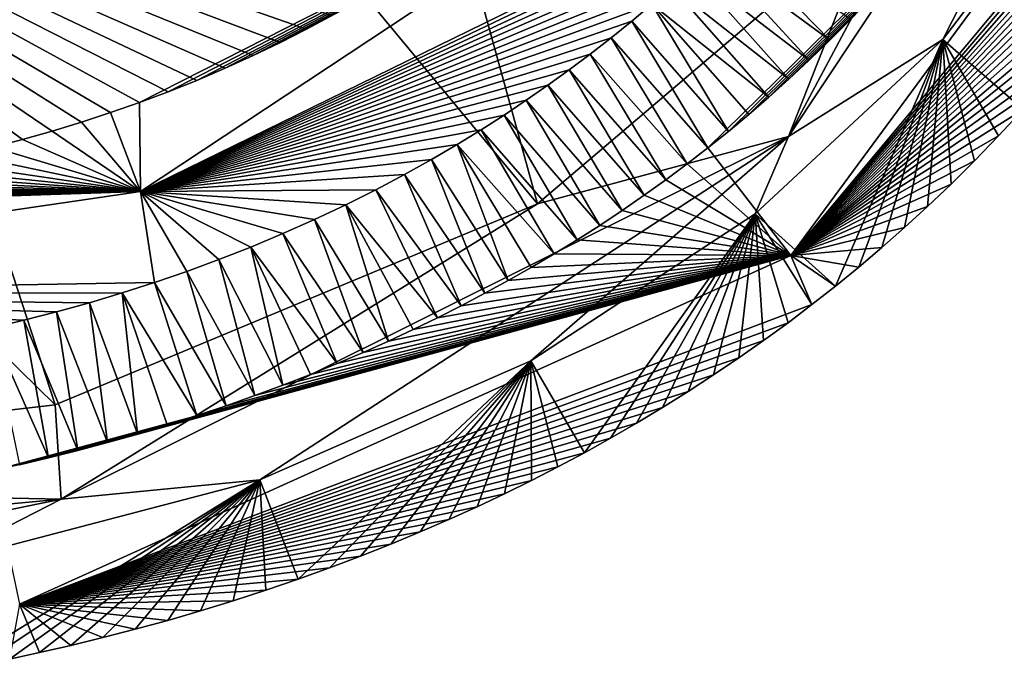
# Model space of a CAD drawing. Units: millimetres. Extents: x -275 to 275, y -380 to 10.
# Drawn here: x 211 to 253, y -378 to -350 of the extents above; entities that cross this region are included whole.
import ezdxf

# ---------------------------------------------------------------- set-up
doc = ezdxf.new("R2010")
doc.units = ezdxf.units.MM
doc.header["$LTSCALE"] = 81.481481
for name, color, linetype in [('15', 7, 'CONTINUOUS'), ('18', 7, 'CONTINUOUS'), ('19', 7, 'CONTINUOUS'), ('20', 7, 'CONTINUOUS'), ('32', 7, 'CONTINUOUS'), ('33', 7, 'CONTINUOUS'), ('43', 7, 'CONTINUOUS')]:
    doc.layers.add(name, color=color, linetype=linetype)

msp = doc.modelspace()

# ---------------------------------------------------------------- linework, layer by layer
at = {"layer": '15', "linetype": 'Continuous'}
for points in [[(224.326, -349.617, 844.778), (187.686, -337.754, 800.012), (223.267, -350.19, 844.774), (224.326, -349.617, 844.778)], [(223.267, -350.19, 844.774), (187.686, -337.754, 800.012), (222.151, -350.762, 844.769), (223.267, -350.19, 844.774)], [(222.151, -350.762, 844.769), (187.686, -337.754, 800.012), (220.99, -351.323, 844.762), (222.151, -350.762, 844.769)], [(220.99, -351.323, 844.762), (187.686, -337.754, 800.012), (219.795, -351.866, 844.753), (220.99, -351.323, 844.762)], [(219.795, -351.866, 844.753), (187.686, -337.754, 800.012), (218.58, -352.384, 844.744), (219.795, -351.866, 844.753)], [(218.58, -352.384, 844.744), (187.686, -337.754, 800.012), (217.359, -352.872, 844.733), (218.58, -352.384, 844.744)], [(217.359, -352.872, 844.733), (187.686, -337.754, 800.012), (216.133, -353.331, 844.721), (217.359, -352.872, 844.733)], [(216.133, -353.331, 844.721), (187.686, -337.754, 800.012), (214.902, -353.762, 844.709), (216.133, -353.331, 844.721)], [(214.902, -353.762, 844.709), (187.686, -337.754, 800.012), (213.661, -354.167, 844.695), (214.902, -353.762, 844.709)], [(213.661, -354.167, 844.695), (187.686, -337.754, 800.012), (212.407, -354.548, 844.681), (213.661, -354.167, 844.695)], [(212.407, -354.548, 844.681), (187.686, -337.754, 800.012), (211.142, -354.904, 844.665), (212.407, -354.548, 844.681)], [(211.142, -354.904, 844.665), (187.686, -337.754, 800.012), (209.87, -355.235, 844.649), (211.142, -354.904, 844.665)]]:
    msp.add_3dface(points, dxfattribs=at)
at = {"layer": '18', "linetype": 'Continuous'}
for points in [[(241.226, -346.168, 849.957), (240.48, -346.895, 849.957), (245.605, -350.67, 849.98), (241.226, -346.168, 849.957)], [(246.495, -349.769, 849.98), (241.226, -346.168, 849.957), (245.605, -350.67, 849.98), (246.495, -349.769, 849.98)], [(240.48, -346.895, 849.957), (239.685, -347.643, 849.957), (244.729, -351.521, 849.98), (240.48, -346.895, 849.957)], [(245.605, -350.67, 849.98), (240.48, -346.895, 849.957), (244.729, -351.521, 849.98), (245.605, -350.67, 849.98)], [(239.685, -347.643, 849.957), (238.861, -348.39, 849.957), (243.858, -352.334, 849.98), (239.685, -347.643, 849.957)], [(244.729, -351.521, 849.98), (239.685, -347.643, 849.957), (243.858, -352.334, 849.98), (244.729, -351.521, 849.98)], [(238.861, -348.39, 849.957), (238.013, -349.13, 849.957), (243.002, -353.102, 849.98), (238.861, -348.39, 849.957)], [(243.858, -352.334, 849.98), (238.861, -348.39, 849.957), (243.002, -353.102, 849.98), (243.858, -352.334, 849.98)], [(238.013, -349.13, 849.957), (237.149, -349.856, 849.957), (241.278, -354.565, 849.98), (238.013, -349.13, 849.957)], [(243.002, -353.102, 849.98), (238.013, -349.13, 849.957), (242.147, -353.842, 849.98), (243.002, -353.102, 849.98)], [(242.147, -353.842, 849.98), (238.013, -349.13, 849.957), (241.278, -354.565, 849.98), (242.147, -353.842, 849.98)], [(237.149, -349.856, 849.957), (236.271, -350.567, 849.957), (240.402, -355.268, 849.98), (237.149, -349.856, 849.957)], [(241.278, -354.565, 849.98), (237.149, -349.856, 849.957), (240.402, -355.268, 849.98), (241.278, -354.565, 849.98)], [(236.271, -350.567, 849.957), (235.382, -351.259, 849.957), (239.514, -355.954, 849.98), (236.271, -350.567, 849.957)], [(240.402, -355.268, 849.98), (236.271, -350.567, 849.957), (239.514, -355.954, 849.98), (240.402, -355.268, 849.98)], [(235.382, -351.259, 849.957), (234.483, -351.933, 849.957), (238.605, -356.631, 849.98), (235.382, -351.259, 849.957)], [(239.514, -355.954, 849.98), (235.382, -351.259, 849.957), (238.605, -356.631, 849.98), (239.514, -355.954, 849.98)], [(234.483, -351.933, 849.957), (233.572, -352.59, 849.957), (237.678, -357.296, 849.98), (234.483, -351.933, 849.957)], [(238.605, -356.631, 849.98), (234.483, -351.933, 849.957), (237.678, -357.296, 849.98), (238.605, -356.631, 849.98)], [(233.572, -352.59, 849.957), (232.646, -353.232, 849.957), (236.737, -357.946, 849.98), (233.572, -352.59, 849.957)], [(237.678, -357.296, 849.98), (233.572, -352.59, 849.957), (236.737, -357.946, 849.98), (237.678, -357.296, 849.98)], [(232.646, -353.232, 849.957), (231.698, -353.865, 849.957), (235.783, -358.579, 849.98), (232.646, -353.232, 849.957)], [(236.737, -357.946, 849.98), (232.646, -353.232, 849.957), (235.783, -358.579, 849.98), (236.737, -357.946, 849.98)], [(231.698, -353.865, 849.957), (230.717, -354.493, 849.957), (234.816, -359.197, 849.98), (231.698, -353.865, 849.957)], [(235.783, -358.579, 849.98), (231.698, -353.865, 849.957), (234.816, -359.197, 849.98), (235.783, -358.579, 849.98)], [(230.717, -354.493, 849.957), (229.691, -355.122, 849.957), (233.84, -359.798, 849.98), (230.717, -354.493, 849.957)], [(234.816, -359.197, 849.98), (230.717, -354.493, 849.957), (233.84, -359.798, 849.98), (234.816, -359.197, 849.98)], [(229.691, -355.122, 849.957), (228.604, -355.76, 849.957), (231.872, -360.94, 849.98), (229.691, -355.122, 849.957)], [(233.84, -359.798, 849.98), (229.691, -355.122, 849.957), (232.858, -360.378, 849.98), (233.84, -359.798, 849.98)], [(232.858, -360.378, 849.98), (229.691, -355.122, 849.957), (231.872, -360.94, 849.98), (232.858, -360.378, 849.98)], [(228.604, -355.76, 849.957), (227.448, -356.406, 849.957), (230.876, -361.485, 849.98), (228.604, -355.76, 849.957)], [(231.872, -360.94, 849.98), (228.604, -355.76, 849.957), (230.876, -361.485, 849.98), (231.872, -360.94, 849.98)], [(227.448, -356.406, 849.957), (226.224, -357.056, 849.958), (229.87, -362.014, 849.98), (227.448, -356.406, 849.957)], [(230.876, -361.485, 849.98), (227.448, -356.406, 849.957), (229.87, -362.014, 849.98), (230.876, -361.485, 849.98)], [(226.224, -357.056, 849.958), (224.939, -357.702, 849.958), (228.856, -362.527, 849.98), (226.224, -357.056, 849.958)], [(229.87, -362.014, 849.98), (226.224, -357.056, 849.958), (228.856, -362.527, 849.98), (229.87, -362.014, 849.98)], [(224.939, -357.702, 849.958), (223.611, -358.331, 849.958), (226.763, -363.524, 849.98), (224.939, -357.702, 849.958)], [(228.856, -362.527, 849.98), (224.939, -357.702, 849.958), (227.822, -363.029, 849.98), (228.856, -362.527, 849.98)], [(227.822, -363.029, 849.98), (224.939, -357.702, 849.958), (226.763, -363.524, 849.98), (227.822, -363.029, 849.98)], [(223.611, -358.331, 849.958), (222.258, -358.934, 849.958), (225.681, -364.007, 849.98), (223.611, -358.331, 849.958)], [(226.763, -363.524, 849.98), (223.611, -358.331, 849.958), (225.681, -364.007, 849.98), (226.763, -363.524, 849.98)], [(222.258, -358.934, 849.958), (220.89, -359.507, 849.958), (224.572, -364.482, 849.98), (222.258, -358.934, 849.958)], [(225.681, -364.007, 849.98), (222.258, -358.934, 849.958), (224.572, -364.482, 849.98), (225.681, -364.007, 849.98)], [(220.89, -359.507, 849.958), (219.522, -360.045, 849.958), (222.254, -365.409, 849.98), (220.89, -359.507, 849.958)], [(224.572, -364.482, 849.98), (220.89, -359.507, 849.958), (223.429, -364.95, 849.98), (224.572, -364.482, 849.98)], [(223.429, -364.95, 849.98), (220.89, -359.507, 849.958), (222.254, -365.409, 849.98), (223.429, -364.95, 849.98)], [(219.522, -360.045, 849.958), (218.152, -360.549, 849.958), (221.054, -365.855, 849.98), (219.522, -360.045, 849.958)], [(222.254, -365.409, 849.98), (219.522, -360.045, 849.958), (221.054, -365.855, 849.98), (222.254, -365.409, 849.98)], [(218.152, -360.549, 849.958), (216.776, -361.023, 849.958), (219.83, -366.288, 849.98), (218.152, -360.549, 849.958)], [(221.054, -365.855, 849.98), (218.152, -360.549, 849.958), (219.83, -366.288, 849.98), (221.054, -365.855, 849.98)], [(216.776, -361.023, 849.958), (215.392, -361.468, 849.958), (218.58, -366.708, 849.98), (216.776, -361.023, 849.958)], [(219.83, -366.288, 849.98), (216.776, -361.023, 849.958), (218.58, -366.708, 849.98), (219.83, -366.288, 849.98)], [(215.392, -361.468, 849.958), (213.997, -361.886, 849.958), (216.051, -367.492, 849.98), (215.392, -361.468, 849.958)], [(218.58, -366.708, 849.98), (215.392, -361.468, 849.958), (217.318, -367.11, 849.98), (218.58, -366.708, 849.98)], [(217.318, -367.11, 849.98), (215.392, -361.468, 849.958), (216.051, -367.492, 849.98), (217.318, -367.11, 849.98)], [(213.997, -361.886, 849.958), (212.593, -362.276, 849.958), (214.773, -367.857, 849.98), (213.997, -361.886, 849.958)], [(216.051, -367.492, 849.98), (213.997, -361.886, 849.958), (214.773, -367.857, 849.98), (216.051, -367.492, 849.98)], [(212.593, -362.276, 849.958), (211.189, -362.638, 849.958), (213.504, -368.198, 849.98), (212.593, -362.276, 849.958)], [(214.773, -367.857, 849.98), (212.593, -362.276, 849.958), (213.504, -368.198, 849.98), (214.773, -367.857, 849.98)], [(211.189, -362.638, 849.958), (209.792, -362.97, 849.958), (212.253, -368.516, 849.98), (211.189, -362.638, 849.958)], [(213.504, -368.198, 849.98), (211.189, -362.638, 849.958), (212.253, -368.516, 849.98), (213.504, -368.198, 849.98)], [(212.253, -368.516, 849.98), (209.792, -362.97, 849.958), (211.013, -368.813, 849.98), (212.253, -368.516, 849.98)]]:
    msp.add_3dface(points, dxfattribs=at)
at = {"layer": '19', "linetype": 'Continuous'}
for points in [[(217.359, -352.872, 844.733), (216.133, -353.331, 844.721), (241.1, -340.626, 848.929), (217.359, -352.872, 844.733)], [(241.1, -340.626, 848.929), (216.133, -353.331, 844.721), (216.18, -357.135, 848.939), (241.1, -340.626, 848.929)], [(243.578, -343.694, 849.957), (241.1, -340.626, 848.929), (216.18, -357.135, 848.939), (243.578, -343.694, 849.957)], [(218.58, -352.384, 844.744), (217.359, -352.872, 844.733), (241.1, -340.626, 848.929), (218.58, -352.384, 844.744)], [(219.795, -351.866, 844.753), (218.58, -352.384, 844.744), (241.1, -340.626, 848.929), (219.795, -351.866, 844.753)], [(220.99, -351.323, 844.762), (219.795, -351.866, 844.753), (241.1, -340.626, 848.929), (220.99, -351.323, 844.762)], [(222.151, -350.762, 844.769), (220.99, -351.323, 844.762), (241.1, -340.626, 848.929), (222.151, -350.762, 844.769)], [(223.267, -350.19, 844.774), (222.151, -350.762, 844.769), (241.1, -340.626, 848.929), (223.267, -350.19, 844.774)], [(224.326, -349.617, 844.778), (223.267, -350.19, 844.774), (241.1, -340.626, 848.929), (224.326, -349.617, 844.778)], [(243.079, -344.244, 849.957), (243.578, -343.694, 849.957), (216.18, -357.135, 848.939), (243.079, -344.244, 849.957)], [(242.528, -344.834, 849.957), (243.079, -344.244, 849.957), (216.18, -357.135, 848.939), (242.528, -344.834, 849.957)], [(241.911, -345.476, 849.957), (242.528, -344.834, 849.957), (216.18, -357.135, 848.939), (241.911, -345.476, 849.957)], [(241.226, -346.168, 849.957), (241.911, -345.476, 849.957), (216.18, -357.135, 848.939), (241.226, -346.168, 849.957)], [(240.48, -346.895, 849.957), (241.226, -346.168, 849.957), (216.18, -357.135, 848.939), (240.48, -346.895, 849.957)], [(239.685, -347.643, 849.957), (240.48, -346.895, 849.957), (216.18, -357.135, 848.939), (239.685, -347.643, 849.957)], [(238.861, -348.39, 849.957), (239.685, -347.643, 849.957), (216.18, -357.135, 848.939), (238.861, -348.39, 849.957)], [(238.013, -349.13, 849.957), (238.861, -348.39, 849.957), (216.18, -357.135, 848.939), (238.013, -349.13, 849.957)], [(237.149, -349.856, 849.957), (238.013, -349.13, 849.957), (216.18, -357.135, 848.939), (237.149, -349.856, 849.957)], [(236.271, -350.567, 849.957), (237.149, -349.856, 849.957), (216.18, -357.135, 848.939), (236.271, -350.567, 849.957)], [(235.382, -351.259, 849.957), (236.271, -350.567, 849.957), (216.18, -357.135, 848.939), (235.382, -351.259, 849.957)], [(234.483, -351.933, 849.957), (235.382, -351.259, 849.957), (216.18, -357.135, 848.939), (234.483, -351.933, 849.957)], [(233.572, -352.59, 849.957), (234.483, -351.933, 849.957), (216.18, -357.135, 848.939), (233.572, -352.59, 849.957)], [(232.646, -353.232, 849.957), (233.572, -352.59, 849.957), (216.18, -357.135, 848.939), (232.646, -353.232, 849.957)], [(216.133, -353.331, 844.721), (214.902, -353.762, 844.709), (216.18, -357.135, 848.939), (216.133, -353.331, 844.721)], [(231.698, -353.865, 849.957), (232.646, -353.232, 849.957), (216.18, -357.135, 848.939), (231.698, -353.865, 849.957)], [(214.902, -353.762, 844.709), (213.661, -354.167, 844.695), (216.18, -357.135, 848.939), (214.902, -353.762, 844.709)], [(230.717, -354.493, 849.957), (231.698, -353.865, 849.957), (216.18, -357.135, 848.939), (230.717, -354.493, 849.957)], [(213.661, -354.167, 844.695), (212.407, -354.548, 844.681), (216.18, -357.135, 848.939), (213.661, -354.167, 844.695)], [(212.407, -354.548, 844.681), (211.142, -354.904, 844.665), (216.18, -357.135, 848.939), (212.407, -354.548, 844.681)], [(229.691, -355.122, 849.957), (230.717, -354.493, 849.957), (216.18, -357.135, 848.939), (229.691, -355.122, 849.957)], [(211.142, -354.904, 844.665), (209.87, -355.235, 844.649), (216.18, -357.135, 848.939), (211.142, -354.904, 844.665)], [(228.604, -355.76, 849.957), (229.691, -355.122, 849.957), (216.18, -357.135, 848.939), (228.604, -355.76, 849.957)], [(208.597, -355.541, 844.633), (207.33, -355.821, 844.616), (216.18, -357.135, 848.939), (208.597, -355.541, 844.633)], [(209.87, -355.235, 844.649), (208.597, -355.541, 844.633), (216.18, -357.135, 848.939), (209.87, -355.235, 844.649)], [(207.33, -355.821, 844.616), (206.074, -356.076, 844.599), (216.18, -357.135, 848.939), (207.33, -355.821, 844.616)], [(227.448, -356.406, 849.957), (228.604, -355.76, 849.957), (216.18, -357.135, 848.939), (227.448, -356.406, 849.957)], [(204.834, -356.309, 844.583), (203.612, -356.519, 844.567), (216.18, -357.135, 848.939), (204.834, -356.309, 844.583)], [(206.074, -356.076, 844.599), (204.834, -356.309, 844.583), (216.18, -357.135, 848.939), (206.074, -356.076, 844.599)], [(226.224, -357.056, 849.958), (227.448, -356.406, 849.957), (216.18, -357.135, 848.939), (226.224, -357.056, 849.958)], [(201.239, -356.88, 844.536), (200.094, -357.034, 844.521), (216.18, -357.135, 848.939), (201.239, -356.88, 844.536)], [(202.413, -356.709, 844.551), (201.239, -356.88, 844.536), (216.18, -357.135, 848.939), (202.413, -356.709, 844.551)], [(203.612, -356.519, 844.567), (202.413, -356.709, 844.551), (216.18, -357.135, 848.939), (203.612, -356.519, 844.567)], [(186.383, -358.125, 844.366), (185.976, -358.141, 844.362), (216.18, -357.135, 848.939), (186.383, -358.125, 844.366)], [(216.18, -357.135, 848.939), (185.976, -358.141, 844.362), (186.041, -361.548, 848.752), (216.18, -357.135, 848.939)], [(216.776, -361.023, 849.958), (216.18, -357.135, 848.939), (186.041, -361.548, 848.752), (216.776, -361.023, 849.958)], [(186.788, -358.108, 844.37), (186.383, -358.125, 844.366), (216.18, -357.135, 848.939), (186.788, -358.108, 844.37)], [(187.192, -358.09, 844.374), (186.788, -358.108, 844.37), (216.18, -357.135, 848.939), (187.192, -358.09, 844.374)], [(187.593, -358.072, 844.379), (187.192, -358.09, 844.374), (216.18, -357.135, 848.939), (187.593, -358.072, 844.379)], [(188.001, -358.052, 844.383), (187.593, -358.072, 844.379), (216.18, -357.135, 848.939), (188.001, -358.052, 844.383)], [(188.424, -358.032, 844.387), (188.001, -358.052, 844.383), (216.18, -357.135, 848.939), (188.424, -358.032, 844.387)], [(188.874, -358.008, 844.392), (188.424, -358.032, 844.387), (216.18, -357.135, 848.939), (188.874, -358.008, 844.392)], [(189.363, -357.982, 844.397), (188.874, -358.008, 844.392), (216.18, -357.135, 848.939), (189.363, -357.982, 844.397)], [(189.895, -357.952, 844.403), (189.363, -357.982, 844.397), (216.18, -357.135, 848.939), (189.895, -357.952, 844.403)], [(190.474, -357.918, 844.409), (189.895, -357.952, 844.403), (216.18, -357.135, 848.939), (190.474, -357.918, 844.409)], [(191.098, -357.879, 844.416), (190.474, -357.918, 844.409), (216.18, -357.135, 848.939), (191.098, -357.879, 844.416)], [(191.768, -357.835, 844.423), (191.098, -357.879, 844.416), (216.18, -357.135, 848.939), (191.768, -357.835, 844.423)], [(192.487, -357.785, 844.431), (191.768, -357.835, 844.423), (216.18, -357.135, 848.939), (192.487, -357.785, 844.431)], [(193.257, -357.727, 844.44), (192.487, -357.785, 844.431), (216.18, -357.135, 848.939), (193.257, -357.727, 844.44)], [(194.081, -357.662, 844.449), (193.257, -357.727, 844.44), (216.18, -357.135, 848.939), (194.081, -357.662, 844.449)], [(194.96, -357.587, 844.459), (194.081, -357.662, 844.449), (216.18, -357.135, 848.939), (194.96, -357.587, 844.459)], [(195.893, -357.501, 844.47), (194.96, -357.587, 844.459), (216.18, -357.135, 848.939), (195.893, -357.501, 844.47)], [(196.878, -357.404, 844.482), (195.893, -357.501, 844.47), (216.18, -357.135, 848.939), (196.878, -357.404, 844.482)], [(197.909, -357.294, 844.494), (196.878, -357.404, 844.482), (216.18, -357.135, 848.939), (197.909, -357.294, 844.494)], [(198.983, -357.171, 844.507), (197.909, -357.294, 844.494), (216.18, -357.135, 848.939), (198.983, -357.171, 844.507)], [(200.094, -357.034, 844.521), (198.983, -357.171, 844.507), (216.18, -357.135, 848.939), (200.094, -357.034, 844.521)], [(224.939, -357.702, 849.958), (226.224, -357.056, 849.958), (216.18, -357.135, 848.939), (224.939, -357.702, 849.958)], [(216.776, -361.023, 849.958), (218.152, -360.549, 849.958), (216.18, -357.135, 848.939), (216.776, -361.023, 849.958)], [(218.152, -360.549, 849.958), (219.522, -360.045, 849.958), (216.18, -357.135, 848.939), (218.152, -360.549, 849.958)], [(219.522, -360.045, 849.958), (220.89, -359.507, 849.958), (216.18, -357.135, 848.939), (219.522, -360.045, 849.958)], [(220.89, -359.507, 849.958), (222.258, -358.934, 849.958), (216.18, -357.135, 848.939), (220.89, -359.507, 849.958)], [(222.258, -358.934, 849.958), (223.611, -358.331, 849.958), (216.18, -357.135, 848.939), (222.258, -358.934, 849.958)], [(223.611, -358.331, 849.958), (224.939, -357.702, 849.958), (216.18, -357.135, 848.939), (223.611, -358.331, 849.958)], [(215.392, -361.468, 849.958), (216.776, -361.023, 849.958), (186.041, -361.548, 848.752), (215.392, -361.468, 849.958)], [(213.997, -361.886, 849.958), (215.392, -361.468, 849.958), (186.041, -361.548, 848.752), (213.997, -361.886, 849.958)], [(209.792, -362.97, 849.958), (211.189, -362.638, 849.958), (186.041, -361.548, 848.752), (209.792, -362.97, 849.958)], [(211.189, -362.638, 849.958), (212.593, -362.276, 849.958), (186.041, -361.548, 848.752), (211.189, -362.638, 849.958)], [(212.593, -362.276, 849.958), (213.997, -361.886, 849.958), (186.041, -361.548, 848.752), (212.593, -362.276, 849.958)]]:
    msp.add_3dface(points, dxfattribs=at)
at = {"layer": '20', "linetype": 'Continuous'}
for points in [[(257.137, -341.83, 775.999), (253.865, -353.621, 841.592), (250.436, -350.631, 776), (257.137, -341.83, 775.999)], [(250.436, -350.631, 776), (245.849, -361.178, 841.592), (242.423, -358.089, 776), (250.436, -350.631, 776)], [(246.843, -360.365, 841.592), (245.849, -361.178, 841.592), (250.436, -350.631, 776), (246.843, -360.365, 841.592)], [(247.825, -359.532, 841.592), (246.843, -360.365, 841.592), (250.436, -350.631, 776), (247.825, -359.532, 841.592)], [(248.798, -358.674, 841.592), (247.825, -359.532, 841.592), (250.436, -350.631, 776), (248.798, -358.674, 841.592)], [(249.784, -357.771, 841.592), (248.798, -358.674, 841.592), (250.436, -350.631, 776), (249.784, -357.771, 841.592)], [(250.782, -356.82, 841.592), (249.784, -357.771, 841.592), (250.436, -350.631, 776), (250.782, -356.82, 841.592)], [(251.788, -355.821, 841.592), (250.782, -356.82, 841.592), (250.436, -350.631, 776), (251.788, -355.821, 841.592)], [(252.816, -354.756, 841.592), (251.788, -355.821, 841.592), (250.436, -350.631, 776), (252.816, -354.756, 841.592)], [(253.865, -353.621, 841.592), (252.816, -354.756, 841.592), (250.436, -350.631, 776), (253.865, -353.621, 841.592)], [(242.423, -358.089, 776), (235.13, -368.297, 841.592), (232.841, -364.364, 776), (242.423, -358.089, 776)], [(236.245, -367.676, 841.592), (235.13, -368.297, 841.592), (242.423, -358.089, 776), (236.245, -367.676, 841.592)], [(237.354, -367.035, 841.592), (236.245, -367.676, 841.592), (242.423, -358.089, 776), (237.354, -367.035, 841.592)], [(238.46, -366.369, 841.592), (237.354, -367.035, 841.592), (242.423, -358.089, 776), (238.46, -366.369, 841.592)], [(239.56, -365.681, 841.592), (238.46, -366.369, 841.592), (242.423, -358.089, 776), (239.56, -365.681, 841.592)], [(240.648, -364.973, 841.592), (239.56, -365.681, 841.592), (242.423, -358.089, 776), (240.648, -364.973, 841.592)], [(241.722, -364.247, 841.592), (240.648, -364.973, 841.592), (242.423, -358.089, 776), (241.722, -364.247, 841.592)], [(242.783, -363.502, 841.592), (241.722, -364.247, 841.592), (242.423, -358.089, 776), (242.783, -363.502, 841.592)], [(243.826, -362.74, 841.592), (242.783, -363.502, 841.592), (242.423, -358.089, 776), (243.826, -362.74, 841.592)], [(244.846, -361.966, 841.592), (243.826, -362.74, 841.592), (242.423, -358.089, 776), (244.846, -361.966, 841.592)], [(245.849, -361.178, 841.592), (244.846, -361.966, 841.592), (242.423, -358.089, 776), (245.849, -361.178, 841.592)], [(232.841, -364.364, 776), (222.902, -373.706, 841.592), (221.265, -369.46, 776), (232.841, -364.364, 776)], [(224.247, -373.222, 841.592), (222.902, -373.706, 841.592), (232.841, -364.364, 776), (224.247, -373.222, 841.592)], [(225.57, -372.721, 841.592), (224.247, -373.222, 841.592), (232.841, -364.364, 776), (225.57, -372.721, 841.592)], [(226.865, -372.207, 841.592), (225.57, -372.721, 841.592), (232.841, -364.364, 776), (226.865, -372.207, 841.592)], [(228.123, -371.683, 841.592), (226.865, -372.207, 841.592), (232.841, -364.364, 776), (228.123, -371.683, 841.592)], [(229.348, -371.15, 841.592), (228.123, -371.683, 841.592), (232.841, -364.364, 776), (229.348, -371.15, 841.592)], [(230.547, -370.606, 841.592), (229.348, -371.15, 841.592), (232.841, -364.364, 776), (230.547, -370.606, 841.592)], [(231.721, -370.049, 841.592), (230.547, -370.606, 841.592), (232.841, -364.364, 776), (231.721, -370.049, 841.592)], [(232.869, -369.482, 841.592), (231.721, -370.049, 841.592), (232.841, -364.364, 776), (232.869, -369.482, 841.592)], [(234.002, -368.9, 841.592), (232.869, -369.482, 841.592), (232.841, -364.364, 776), (234.002, -368.9, 841.592)], [(235.13, -368.297, 841.592), (234.002, -368.9, 841.592), (232.841, -364.364, 776), (235.13, -368.297, 841.592)], [(221.265, -369.46, 776), (208.129, -377.598, 841.592), (207.192, -373.145, 776.001), (221.265, -369.46, 776)], [(209.335, -377.368, 841.592), (208.129, -377.598, 841.592), (221.265, -369.46, 776), (209.335, -377.368, 841.592)], [(210.583, -377.115, 841.592), (209.335, -377.368, 841.592), (221.265, -369.46, 776), (210.583, -377.115, 841.592)], [(211.87, -376.837, 841.592), (210.583, -377.115, 841.592), (221.265, -369.46, 776), (211.87, -376.837, 841.592)], [(213.203, -376.532, 841.592), (211.87, -376.837, 841.592), (221.265, -369.46, 776), (213.203, -376.532, 841.592)], [(214.566, -376.2, 841.592), (213.203, -376.532, 841.592), (221.265, -369.46, 776), (214.566, -376.2, 841.592)], [(215.942, -375.845, 841.592), (214.566, -376.2, 841.592), (221.265, -369.46, 776), (215.942, -375.845, 841.592)], [(217.34, -375.462, 841.592), (215.942, -375.845, 841.592), (221.265, -369.46, 776), (217.34, -375.462, 841.592)], [(218.744, -375.055, 841.592), (217.34, -375.462, 841.592), (221.265, -369.46, 776), (218.744, -375.055, 841.592)], [(220.137, -374.627, 841.592), (218.744, -375.055, 841.592), (221.265, -369.46, 776), (220.137, -374.627, 841.592)], [(221.527, -374.176, 841.592), (220.137, -374.627, 841.592), (221.265, -369.46, 776), (221.527, -374.176, 841.592)], [(222.902, -373.706, 841.592), (221.527, -374.176, 841.592), (221.265, -369.46, 776), (222.902, -373.706, 841.592)]]:
    msp.add_3dface(points, dxfattribs=at)
at = {"layer": '32', "linetype": 'Continuous'}
for points in [[(194.615, -311.203, 732.048), (214.86, -291.231, 731.75), (233.127, -357.658, 766.786), (194.615, -311.203, 732.048)], [(233.127, -357.658, 766.786), (214.86, -291.231, 731.75), (247.537, -345.378, 766.712), (233.127, -357.658, 766.786)], [(166.429, -320.981, 732.331), (194.615, -311.203, 732.048), (212.531, -366.249, 766.663), (166.429, -320.981, 732.331)], [(212.531, -366.249, 766.663), (194.615, -311.203, 732.048), (233.127, -357.658, 766.786), (212.531, -366.249, 766.663)], [(183.12, -369.674, 766.378), (166.429, -320.981, 732.331), (212.531, -366.249, 766.663), (183.12, -369.674, 766.378)]]:
    msp.add_3dface(points, dxfattribs=at)
at = {"layer": '33', "linetype": 'Continuous'}
for points in [[(263.012, -325.89, 770.529), (250.436, -350.631, 776), (243.842, -354.786, 770.66), (263.012, -325.89, 770.529)], [(257.815, -328.534, 766.426), (263.012, -325.89, 770.529), (243.842, -354.786, 770.66), (257.815, -328.534, 766.426)], [(257.137, -341.83, 775.999), (250.436, -350.631, 776), (263.012, -325.89, 770.529), (257.137, -341.83, 775.999)], [(247.537, -345.378, 766.712), (257.815, -328.534, 766.426), (243.842, -354.786, 770.66), (247.537, -345.378, 766.712)], [(233.127, -357.658, 766.786), (247.537, -345.378, 766.712), (243.842, -354.786, 770.66), (233.127, -357.658, 766.786)], [(250.436, -350.631, 776), (242.423, -358.089, 776), (243.842, -354.786, 770.66), (250.436, -350.631, 776)], [(243.842, -354.786, 770.66), (221.265, -369.46, 776), (212.79, -370.276, 770.63), (243.842, -354.786, 770.66)], [(233.127, -357.658, 766.786), (243.842, -354.786, 770.66), (212.79, -370.276, 770.63), (233.127, -357.658, 766.786)], [(232.841, -364.364, 776), (221.265, -369.46, 776), (243.842, -354.786, 770.66), (232.841, -364.364, 776)], [(242.423, -358.089, 776), (232.841, -364.364, 776), (243.842, -354.786, 770.66), (242.423, -358.089, 776)], [(212.531, -366.249, 766.663), (233.127, -357.658, 766.786), (212.79, -370.276, 770.63), (212.531, -366.249, 766.663)], [(183.12, -369.674, 766.378), (212.531, -366.249, 766.663), (212.79, -370.276, 770.63), (183.12, -369.674, 766.378)], [(221.265, -369.46, 776), (207.192, -373.145, 776.001), (212.79, -370.276, 770.63), (221.265, -369.46, 776)], [(183.12, -369.674, 766.378), (212.79, -370.276, 770.63), (178.305, -373.485, 770.554), (183.12, -369.674, 766.378)], [(212.79, -370.276, 770.63), (190.08, -374.972, 776), (178.305, -373.485, 770.554), (212.79, -370.276, 770.63)], [(207.192, -373.145, 776.001), (190.08, -374.972, 776), (212.79, -370.276, 770.63), (207.192, -373.145, 776.001)]]:
    msp.add_3dface(points, dxfattribs=at)
at = {"layer": '43', "linetype": 'Continuous'}
for points in [[(241.278, -354.565, 849.98), (240.402, -355.268, 849.98), (265.436, -330.678, 847.507), (241.278, -354.565, 849.98)], [(265.436, -330.678, 847.507), (240.402, -355.268, 849.98), (243.945, -359.87, 847.507), (265.436, -330.678, 847.507)], [(242.147, -353.842, 849.98), (241.278, -354.565, 849.98), (265.436, -330.678, 847.507), (242.147, -353.842, 849.98)], [(243.002, -353.102, 849.98), (242.147, -353.842, 849.98), (265.436, -330.678, 847.507), (243.002, -353.102, 849.98)], [(243.858, -352.334, 849.98), (243.002, -353.102, 849.98), (265.436, -330.678, 847.507), (243.858, -352.334, 849.98)], [(244.729, -351.521, 849.98), (243.858, -352.334, 849.98), (265.436, -330.678, 847.507), (244.729, -351.521, 849.98)], [(267.36, -331.807, 841.592), (265.436, -330.678, 847.507), (243.945, -359.87, 847.507), (267.36, -331.807, 841.592)], [(245.605, -350.67, 849.98), (244.729, -351.521, 849.98), (265.436, -330.678, 847.507), (245.605, -350.67, 849.98)], [(246.495, -349.769, 849.98), (245.605, -350.67, 849.98), (265.436, -330.678, 847.507), (246.495, -349.769, 849.98)], [(266.857, -333.022, 841.592), (267.36, -331.807, 841.592), (243.945, -359.87, 847.507), (266.857, -333.022, 841.592)], [(266.316, -334.27, 841.592), (266.857, -333.022, 841.592), (243.945, -359.87, 847.507), (266.316, -334.27, 841.592)], [(265.731, -335.558, 841.592), (266.316, -334.27, 841.592), (243.945, -359.87, 847.507), (265.731, -335.558, 841.592)], [(265.102, -336.88, 841.592), (265.731, -335.558, 841.592), (243.945, -359.87, 847.507), (265.102, -336.88, 841.592)], [(264.424, -338.238, 841.592), (265.102, -336.88, 841.592), (243.945, -359.87, 847.507), (264.424, -338.238, 841.592)], [(263.689, -339.637, 841.592), (264.424, -338.238, 841.592), (243.945, -359.87, 847.507), (263.689, -339.637, 841.592)], [(262.896, -341.074, 841.592), (263.689, -339.637, 841.592), (243.945, -359.87, 847.507), (262.896, -341.074, 841.592)], [(262.047, -342.532, 841.592), (262.896, -341.074, 841.592), (243.945, -359.87, 847.507), (262.047, -342.532, 841.592)], [(261.143, -344.006, 841.592), (262.047, -342.532, 841.592), (243.945, -359.87, 847.507), (261.143, -344.006, 841.592)], [(260.176, -345.5, 841.592), (261.143, -344.006, 841.592), (243.945, -359.87, 847.507), (260.176, -345.5, 841.592)], [(259.169, -346.973, 841.592), (260.176, -345.5, 841.592), (243.945, -359.87, 847.507), (259.169, -346.973, 841.592)], [(258.136, -348.405, 841.592), (259.169, -346.973, 841.592), (243.945, -359.87, 847.507), (258.136, -348.405, 841.592)], [(257.068, -349.809, 841.592), (258.136, -348.405, 841.592), (243.945, -359.87, 847.507), (257.068, -349.809, 841.592)], [(255.992, -351.152, 841.592), (257.068, -349.809, 841.592), (243.945, -359.87, 847.507), (255.992, -351.152, 841.592)], [(254.927, -352.418, 841.592), (255.992, -351.152, 841.592), (243.945, -359.87, 847.507), (254.927, -352.418, 841.592)], [(253.865, -353.621, 841.592), (254.927, -352.418, 841.592), (243.945, -359.87, 847.507), (253.865, -353.621, 841.592)], [(252.816, -354.756, 841.592), (253.865, -353.621, 841.592), (243.945, -359.87, 847.507), (252.816, -354.756, 841.592)], [(251.788, -355.821, 841.592), (252.816, -354.756, 841.592), (243.945, -359.87, 847.507), (251.788, -355.821, 841.592)], [(240.402, -355.268, 849.98), (239.514, -355.954, 849.98), (243.945, -359.87, 847.507), (240.402, -355.268, 849.98)], [(239.514, -355.954, 849.98), (238.605, -356.631, 849.98), (243.945, -359.87, 847.507), (239.514, -355.954, 849.98)], [(250.782, -356.82, 841.592), (251.788, -355.821, 841.592), (243.945, -359.87, 847.507), (250.782, -356.82, 841.592)], [(238.605, -356.631, 849.98), (237.678, -357.296, 849.98), (243.945, -359.87, 847.507), (238.605, -356.631, 849.98)], [(249.784, -357.771, 841.592), (250.782, -356.82, 841.592), (243.945, -359.87, 847.507), (249.784, -357.771, 841.592)], [(237.678, -357.296, 849.98), (236.737, -357.946, 849.98), (243.945, -359.87, 847.507), (237.678, -357.296, 849.98)], [(236.737, -357.946, 849.98), (235.783, -358.579, 849.98), (243.945, -359.87, 847.507), (236.737, -357.946, 849.98)], [(248.798, -358.674, 841.592), (249.784, -357.771, 841.592), (243.945, -359.87, 847.507), (248.798, -358.674, 841.592)], [(235.783, -358.579, 849.98), (234.816, -359.197, 849.98), (243.945, -359.87, 847.507), (235.783, -358.579, 849.98)], [(247.825, -359.532, 841.592), (248.798, -358.674, 841.592), (243.945, -359.87, 847.507), (247.825, -359.532, 841.592)], [(234.816, -359.197, 849.98), (233.84, -359.798, 849.98), (243.945, -359.87, 847.507), (234.816, -359.197, 849.98)], [(233.84, -359.798, 849.98), (232.858, -360.378, 849.98), (243.945, -359.87, 847.507), (233.84, -359.798, 849.98)], [(246.843, -360.365, 841.592), (247.825, -359.532, 841.592), (243.945, -359.87, 847.507), (246.843, -360.365, 841.592)], [(211.013, -368.813, 849.98), (209.803, -369.085, 849.98), (243.945, -359.87, 847.507), (211.013, -368.813, 849.98)], [(243.945, -359.87, 847.507), (209.803, -369.085, 849.98), (211.007, -374.768, 847.507), (243.945, -359.87, 847.507)], [(244.846, -361.966, 841.592), (243.945, -359.87, 847.507), (211.007, -374.768, 847.507), (244.846, -361.966, 841.592)], [(212.253, -368.516, 849.98), (211.013, -368.813, 849.98), (243.945, -359.87, 847.507), (212.253, -368.516, 849.98)], [(213.504, -368.198, 849.98), (212.253, -368.516, 849.98), (243.945, -359.87, 847.507), (213.504, -368.198, 849.98)], [(214.773, -367.857, 849.98), (213.504, -368.198, 849.98), (243.945, -359.87, 847.507), (214.773, -367.857, 849.98)], [(216.051, -367.492, 849.98), (214.773, -367.857, 849.98), (243.945, -359.87, 847.507), (216.051, -367.492, 849.98)], [(217.318, -367.11, 849.98), (216.051, -367.492, 849.98), (243.945, -359.87, 847.507), (217.318, -367.11, 849.98)], [(218.58, -366.708, 849.98), (217.318, -367.11, 849.98), (243.945, -359.87, 847.507), (218.58, -366.708, 849.98)], [(219.83, -366.288, 849.98), (218.58, -366.708, 849.98), (243.945, -359.87, 847.507), (219.83, -366.288, 849.98)], [(221.054, -365.855, 849.98), (219.83, -366.288, 849.98), (243.945, -359.87, 847.507), (221.054, -365.855, 849.98)], [(222.254, -365.409, 849.98), (221.054, -365.855, 849.98), (243.945, -359.87, 847.507), (222.254, -365.409, 849.98)], [(223.429, -364.95, 849.98), (222.254, -365.409, 849.98), (243.945, -359.87, 847.507), (223.429, -364.95, 849.98)], [(224.572, -364.482, 849.98), (223.429, -364.95, 849.98), (243.945, -359.87, 847.507), (224.572, -364.482, 849.98)], [(225.681, -364.007, 849.98), (224.572, -364.482, 849.98), (243.945, -359.87, 847.507), (225.681, -364.007, 849.98)], [(226.763, -363.524, 849.98), (225.681, -364.007, 849.98), (243.945, -359.87, 847.507), (226.763, -363.524, 849.98)], [(227.822, -363.029, 849.98), (226.763, -363.524, 849.98), (243.945, -359.87, 847.507), (227.822, -363.029, 849.98)], [(228.856, -362.527, 849.98), (227.822, -363.029, 849.98), (243.945, -359.87, 847.507), (228.856, -362.527, 849.98)], [(229.87, -362.014, 849.98), (228.856, -362.527, 849.98), (243.945, -359.87, 847.507), (229.87, -362.014, 849.98)], [(230.876, -361.485, 849.98), (229.87, -362.014, 849.98), (243.945, -359.87, 847.507), (230.876, -361.485, 849.98)], [(231.872, -360.94, 849.98), (230.876, -361.485, 849.98), (243.945, -359.87, 847.507), (231.872, -360.94, 849.98)], [(232.858, -360.378, 849.98), (231.872, -360.94, 849.98), (243.945, -359.87, 847.507), (232.858, -360.378, 849.98)], [(244.846, -361.966, 841.592), (245.849, -361.178, 841.592), (243.945, -359.87, 847.507), (244.846, -361.966, 841.592)], [(245.849, -361.178, 841.592), (246.843, -360.365, 841.592), (243.945, -359.87, 847.507), (245.849, -361.178, 841.592)], [(243.826, -362.74, 841.592), (244.846, -361.966, 841.592), (211.007, -374.768, 847.507), (243.826, -362.74, 841.592)], [(242.783, -363.502, 841.592), (243.826, -362.74, 841.592), (211.007, -374.768, 847.507), (242.783, -363.502, 841.592)], [(241.722, -364.247, 841.592), (242.783, -363.502, 841.592), (211.007, -374.768, 847.507), (241.722, -364.247, 841.592)], [(240.648, -364.973, 841.592), (241.722, -364.247, 841.592), (211.007, -374.768, 847.507), (240.648, -364.973, 841.592)], [(239.56, -365.681, 841.592), (240.648, -364.973, 841.592), (211.007, -374.768, 847.507), (239.56, -365.681, 841.592)], [(238.46, -366.369, 841.592), (239.56, -365.681, 841.592), (211.007, -374.768, 847.507), (238.46, -366.369, 841.592)], [(237.354, -367.035, 841.592), (238.46, -366.369, 841.592), (211.007, -374.768, 847.507), (237.354, -367.035, 841.592)], [(236.245, -367.676, 841.592), (237.354, -367.035, 841.592), (211.007, -374.768, 847.507), (236.245, -367.676, 841.592)], [(235.13, -368.297, 841.592), (236.245, -367.676, 841.592), (211.007, -374.768, 847.507), (235.13, -368.297, 841.592)], [(234.002, -368.9, 841.592), (235.13, -368.297, 841.592), (211.007, -374.768, 847.507), (234.002, -368.9, 841.592)], [(232.869, -369.482, 841.592), (234.002, -368.9, 841.592), (211.007, -374.768, 847.507), (232.869, -369.482, 841.592)], [(231.721, -370.049, 841.592), (232.869, -369.482, 841.592), (211.007, -374.768, 847.507), (231.721, -370.049, 841.592)], [(230.547, -370.606, 841.592), (231.721, -370.049, 841.592), (211.007, -374.768, 847.507), (230.547, -370.606, 841.592)], [(229.348, -371.15, 841.592), (230.547, -370.606, 841.592), (211.007, -374.768, 847.507), (229.348, -371.15, 841.592)], [(228.123, -371.683, 841.592), (229.348, -371.15, 841.592), (211.007, -374.768, 847.507), (228.123, -371.683, 841.592)], [(226.865, -372.207, 841.592), (228.123, -371.683, 841.592), (211.007, -374.768, 847.507), (226.865, -372.207, 841.592)], [(225.57, -372.721, 841.592), (226.865, -372.207, 841.592), (211.007, -374.768, 847.507), (225.57, -372.721, 841.592)], [(224.247, -373.222, 841.592), (225.57, -372.721, 841.592), (211.007, -374.768, 847.507), (224.247, -373.222, 841.592)], [(222.902, -373.706, 841.592), (224.247, -373.222, 841.592), (211.007, -374.768, 847.507), (222.902, -373.706, 841.592)], [(221.527, -374.176, 841.592), (222.902, -373.706, 841.592), (211.007, -374.768, 847.507), (221.527, -374.176, 841.592)], [(220.137, -374.627, 841.592), (221.527, -374.176, 841.592), (211.007, -374.768, 847.507), (220.137, -374.627, 841.592)], [(210.583, -377.115, 841.592), (211.87, -376.837, 841.592), (211.007, -374.768, 847.507), (210.583, -377.115, 841.592)], [(218.744, -375.055, 841.592), (220.137, -374.627, 841.592), (211.007, -374.768, 847.507), (218.744, -375.055, 841.592)], [(211.87, -376.837, 841.592), (213.203, -376.532, 841.592), (211.007, -374.768, 847.507), (211.87, -376.837, 841.592)], [(213.203, -376.532, 841.592), (214.566, -376.2, 841.592), (211.007, -374.768, 847.507), (213.203, -376.532, 841.592)], [(214.566, -376.2, 841.592), (215.942, -375.845, 841.592), (211.007, -374.768, 847.507), (214.566, -376.2, 841.592)], [(215.942, -375.845, 841.592), (217.34, -375.462, 841.592), (211.007, -374.768, 847.507), (215.942, -375.845, 841.592)], [(217.34, -375.462, 841.592), (218.744, -375.055, 841.592), (211.007, -374.768, 847.507), (217.34, -375.462, 841.592)]]:
    msp.add_3dface(points, dxfattribs=at)

doc.saveas('drawing.dxf')
